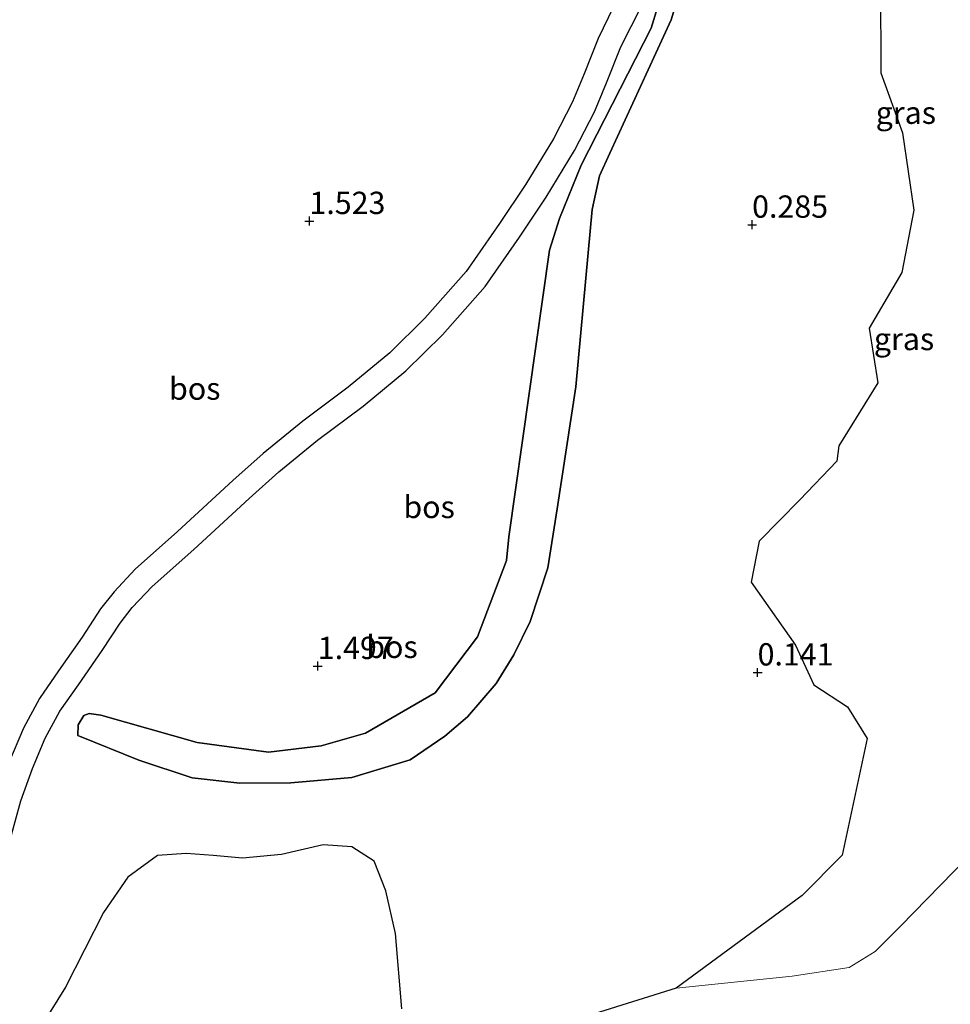
# Model space of a CAD drawing. Units: metres. Extents: x 185750 to 190007, y 499999 to 506251.
# Drawn here: x 186773 to 186877, y 503455 to 503565 of the extents above; entities that cross this region are included whole.
import ezdxf
from ezdxf.enums import TextEntityAlignment as Align

# ---------------------------------------------------------------- set-up
doc = ezdxf.new("R2010")
doc.units = ezdxf.units.M
doc.layers.get('0').update_dxf_attribs({"lineweight": 25})
doc.layers.add('B-ME-GR-BOS-GV-B6', color=10, linetype='Continuous')
doc.layers.add('B-ME-GW-HOOGTEPUNT-S-B1', color=10, linetype='Continuous')
for name, color, linetype, lineweight in [('B-ME-GW-KRUINLIJN-L-B1', 93, 'Continuous', 18), ('B-ME-GW-TEENLIJN-L-B1', 93, 'Continuous', 18), ('B-ME-IE-GRASLAND-GV-B6', 93, 'Continuous', 18), ('B-ME-OB-WATERLIJN-L-B1', 133, 'OB-WATERLIJN', 18), ('B-ME-OG-WATER-GV-B6', 153, 'Continuous', 18), ('B-ME-VH-VERH_SOORT-BITUMEN-GV-B6', 8, 'IE-TERREINAFSCHEIDING-NATUURLIJK-HOUTWAL', 18)]:
    doc.layers.add(name, color=color, linetype=linetype, lineweight=lineweight)
doc.styles.add('NLCS-ISO', font='NLCS-ISO.TTF')
doc.linetypes.add('IE-TERREINAFSCHEIDING-NATUURLIJK-HOUTWAL', pattern='A,7,-1.5,[67,NLCS.SHX,S=0.75,R=45,X=0,Y=0],-1.5,7,-1.5,[70,NLCS.SHX,S=0.75,R=0,X=0,Y=0],-1.5', length=20)
doc.linetypes.add('OB-WATERLIJN', pattern='A,10,[32,NLCS.SHX,S=2,R=0,X=0,Y=0],-12', length=22)

# ---------------------------------------------------------------- blocks, each defined once
blk = doc.blocks.new('hoogtepunt')
for p, q in [((-0.5, 0), (0.5, 0)), ((0, 0.5), (0, -0.5))]:
    blk.add_line(p, q)

msp = doc.modelspace()

# ---------------------------------------------------------------- linework, layer by layer
at = {"layer": 'B-ME-GR-BOS-GV-B6'}
for points in [[(186844.1426, 503576.8267, 1.345), (186837.425, 503562.915, 1.435), (186835.827, 503558.95, 1.474), (186834.533, 503555.815, 1.455), (186832.4, 503551.659, 1.442), (186829.285, 503546.578, 1.433), (186826.365, 503542.164, 1.42), (186822.591, 503536.788, 1.397), (186817.989, 503531.546, 1.385), (186814.043, 503527.663, 1.369), (186809.381, 503523.816, 1.366), (186804.277, 503519.997, 1.33), (186799.833, 503516.386, 1.327), (186796.456, 503513.343, 1.33), (186790.227, 503507.623, 1.317), (186785.503, 503503.407, 1.346), (186783.114, 503500.873, 1.332), (186781.588, 503498.949, 1.348), (186779.526, 503495.801, 1.345), (186776.886, 503491.991, 1.322), (186774.744, 503488.909, 1.322), (186772.955, 503485.58, 1.317), (186771.282, 503481.635, 1.287)], [(186771.381, 503472.816, 1.258), (186772.68, 503477.423, 1.303), (186773.954, 503481.066, 1.317), (186775.376, 503484.445, 1.32), (186777.05, 503487.477, 1.333), (186779.113, 503490.446, 1.333), (186781.774, 503494.286, 1.356), (186783.788, 503497.361, 1.359), (186785.165, 503499.097, 1.343), (186787.395, 503501.462, 1.356), (186792.047, 503505.613, 1.326), (186798.28, 503511.338, 1.339), (186801.596, 503514.326, 1.336), (186805.944, 503517.859, 1.339), (186811.056, 503521.684, 1.375), (186815.859, 503525.648, 1.378), (186819.96, 503529.684, 1.395), (186824.725, 503535.11, 1.408), (186828.606, 503540.638, 1.431), (186831.571, 503545.122, 1.444), (186834.765, 503550.33, 1.453), (186836.996, 503554.677, 1.466), (186838.337, 503557.927, 1.486), (186839.959, 503561.952, 1.447), (186846.912, 503575.695, 1.385), (186843.346, 503564.076, 1.41), (186835.494, 503548.699, 1.453), (186833.084, 503542.732, 1.41), (186831.967, 503539.167, 1.453), (186827.375, 503507.039, 1.389), (186827.129, 503504.366, 1.389), (186823.871, 503495.812, 1.389), (186819.12, 503489.547, 1.399), (186811.304, 503485.006, 1.529), (186806.339, 503483.586, 1.529), (186800.443, 503482.882, 1.507), (186792.435, 503483.965, 1.605), (186781.629, 503487.025, 1.594), (186780.338, 503487.233, 1.572), (186779.727, 503486.991, 1.583), (186779.094, 503485.971, 1.486), (186779.061, 503484.762, 1.291), (186785.899, 503481.983, 1.021), (186791.895, 503480.004, 0.946), (186797.238, 503479.426, 0.838), (186802.942, 503479.444, 0.741), (186809.786, 503480.035, 0.719), (186816.322, 503482.017, 0.611), (186820.197, 503484.677, 0.525), (186822.763, 503486.854, 0.395), (186825.975, 503490.57, 0.265), (186827.965, 503493.8, 0.19), (186829.796, 503497.552, 0.179), (186831.774, 503503.548, 0.222), (186832.819, 503510.174, 0.309), (186834.92, 503523.859, 0.211), (186836.28, 503538.86, 0.503), (186836.724, 503543.722, 0.589), (186837.553, 503547.519, 0.525), (186838.712, 503550.063, 0.568), (186845.601, 503565, 0.46), (186848.832, 503575.59, 1.249)], [(186848.832, 503575.59, 1.249), (186845.601, 503565, 0.46), (186838.712, 503550.063, 0.568), (186837.553, 503547.519, 0.525), (186836.724, 503543.722, 0.589), (186836.28, 503538.86, 0.503), (186834.92, 503523.859, 0.211), (186832.819, 503510.174, 0.309), (186831.774, 503503.548, 0.222), (186829.796, 503497.552, 0.179), (186827.965, 503493.8, 0.19), (186825.975, 503490.57, 0.265), (186822.763, 503486.854, 0.395), (186820.197, 503484.677, 0.525), (186816.322, 503482.017, 0.611), (186809.786, 503480.035, 0.719), (186802.942, 503479.444, 0.741), (186797.238, 503479.426, 0.838), (186791.895, 503480.004, 0.946), (186785.899, 503481.983, 1.021), (186779.061, 503484.762, 1.291), (186779.094, 503485.971, 1.486), (186779.727, 503486.991, 1.583), (186780.338, 503487.233, 1.572), (186781.629, 503487.025, 1.594), (186792.435, 503483.965, 1.605), (186800.443, 503482.882, 1.507), (186806.339, 503483.586, 1.529), (186811.304, 503485.006, 1.529), (186819.12, 503489.547, 1.399), (186823.871, 503495.812, 1.389), (186827.129, 503504.366, 1.389), (186827.375, 503507.039, 1.389), (186831.967, 503539.167, 1.453), (186833.084, 503542.732, 1.41), (186835.494, 503548.699, 1.453), (186843.346, 503564.076, 1.41), (186846.912, 503575.695, 1.385)], [(186869.086, 503568.824, -0.104), (186869.105, 503559.054, -0.151), (186871.545, 503552.313, -0.11), (186872.804, 503543.647, -0.071), (186871.478, 503536.676, -0.093), (186867.801, 503530.427, -0.18), (186868.775, 503524.31, -0.127), (186864.42, 503517.219, 0.008), (186864.193, 503515.523, -0.054), (186860.034, 503511.17, -0.055), (186855.475, 503506.563, -0.044), (186854.574, 503501.945, -0.065), (186859.532, 503494.894, -0.068), (186861.585, 503490.443, -0.017), (186865.383, 503487.962, 0.044), (186867.598, 503484.427, 0.108), (186864.787, 503471.328, 0.266), (186860.281, 503466.81, 0.219), (186846.168, 503456.427, -0.2)], [(186815.396, 503454.095, 0.475), (186814.666, 503462.557, 0.463), (186813.601, 503467.342, 0.415), (186812.283, 503470.681, 0.439), (186809.795, 503472.28, 0.427), (186806.585, 503472.503, 0.463), (186801.885, 503471.433, 0.463), (186797.521, 503470.989, 0.511), (186794.23, 503471.302, 0.547), (186791.192, 503471.514, 0.57), (186788.001, 503471.306, 0.654), (186784.651, 503468.891, 0.741), (186781.949, 503464.902, 0.665), (186777.659, 503456.549, 0.913), (186774.225, 503451.025, 1.021)], [(186846.168, 503456.427, -0.2), (186836.96, 503453.562, -0.2)]]:
    msp.add_polyline3d(points, dxfattribs=at)
at = {"layer": 'B-ME-GW-KRUINLIJN-L-B1'}
msp.add_polyline3d([(186846.912, 503575.695, 1.385), (186843.346, 503564.076, 1.41), (186835.494, 503548.699, 1.453), (186833.084, 503542.732, 1.41), (186831.967, 503539.167, 1.453), (186827.375, 503507.039, 1.389), (186827.129, 503504.366, 1.389), (186823.871, 503495.812, 1.389), (186819.12, 503489.547, 1.399), (186811.304, 503485.006, 1.529), (186806.339, 503483.586, 1.529), (186800.443, 503482.882, 1.507), (186792.435, 503483.965, 1.605), (186781.629, 503487.025, 1.594), (186780.338, 503487.233, 1.572), (186779.727, 503486.991, 1.583), (186779.094, 503485.971, 1.486), (186779.061, 503484.762, 1.291)], dxfattribs=at)
at = {"layer": 'B-ME-GW-TEENLIJN-L-B1'}
msp.add_polyline3d([(186848.832, 503575.59, 1.249), (186845.601, 503565, 0.46), (186838.712, 503550.063, 0.568), (186837.553, 503547.519, 0.525), (186836.724, 503543.722, 0.589), (186836.28, 503538.86, 0.503), (186834.92, 503523.859, 0.211), (186832.819, 503510.174, 0.309), (186831.774, 503503.548, 0.222), (186829.796, 503497.552, 0.179), (186827.965, 503493.8, 0.19), (186825.975, 503490.57, 0.265), (186822.763, 503486.854, 0.395), (186820.197, 503484.677, 0.525), (186816.322, 503482.017, 0.611), (186809.786, 503480.035, 0.719), (186802.942, 503479.444, 0.741), (186797.238, 503479.426, 0.838), (186791.895, 503480.004, 0.946), (186785.899, 503481.983, 1.021), (186779.061, 503484.762, 1.291)], dxfattribs=at)
at = {"layer": 'B-ME-IE-GRASLAND-GV-B6'}
for points in [[(186884.762, 503477.177, -0.281), (186871.331, 503463.372, -0.2), (186868.493, 503460.54, -0.2), (186865.559, 503458.762, -0.2), (186859.174, 503457.759, -0.2), (186846.168, 503456.427, -0.2), (186860.281, 503466.81, 0.219), (186864.787, 503471.328, 0.266), (186867.598, 503484.427, 0.108), (186865.383, 503487.962, 0.044), (186861.585, 503490.443, -0.017), (186859.532, 503494.894, -0.068), (186854.574, 503501.945, -0.065), (186855.475, 503506.563, -0.044), (186860.034, 503511.17, -0.055), (186864.193, 503515.523, -0.054), (186864.42, 503517.219, 0.008), (186868.775, 503524.31, -0.127), (186867.801, 503530.427, -0.18), (186871.478, 503536.676, -0.093), (186872.804, 503543.647, -0.071), (186871.545, 503552.313, -0.11), (186869.105, 503559.054, -0.151), (186869.086, 503568.824, -0.104)], [(186774.225, 503451.025, 1.021), (186777.659, 503456.549, 0.913), (186781.949, 503464.902, 0.665), (186784.651, 503468.891, 0.741), (186788.001, 503471.306, 0.654), (186791.192, 503471.514, 0.57), (186794.23, 503471.302, 0.547), (186797.521, 503470.989, 0.511), (186801.885, 503471.433, 0.463), (186806.585, 503472.503, 0.463), (186809.795, 503472.28, 0.427), (186812.283, 503470.681, 0.439), (186813.601, 503467.342, 0.415), (186814.666, 503462.557, 0.463), (186815.396, 503454.095, 0.475)]]:
    msp.add_polyline3d(points, dxfattribs=at)
at = {"layer": 'B-ME-OB-WATERLIJN-L-B1'}
for points in [[(186897.266, 503489.593, -0.246), (186897.237, 503486.503, -0.268), (186888.973, 503481.597, -0.259), (186884.762, 503477.177, -0.281), (186871.331, 503463.372, -0.2), (186868.493, 503460.54, -0.2)], [(186868.493, 503460.54, -0.2), (186865.559, 503458.762, -0.2), (186859.174, 503457.759, -0.2), (186846.168, 503456.427, -0.2), (186836.96, 503453.562, -0.2), (186830.961, 503451.14, -0.2), (186822.499, 503445.985, -0.2)]]:
    msp.add_polyline3d(points, dxfattribs=at)
at = {"layer": 'B-ME-OG-WATER-GV-B6'}
msp.add_polyline3d([(186836.96, 503453.562, -0.2), (186846.168, 503456.427, -0.2), (186859.174, 503457.759, -0.2), (186865.559, 503458.762, -0.2), (186868.493, 503460.54, -0.2), (186871.331, 503463.372, -0.2), (186884.762, 503477.177, -0.281), (186888.973, 503481.597, -0.259), (186897.237, 503486.503, -0.268), (186897.266, 503489.593, -0.246)], dxfattribs=at)
at = {"layer": 'B-ME-VH-VERH_SOORT-BITUMEN-GV-B6'}
for points in [[(186771.282, 503481.635, 1.287), (186772.955, 503485.58, 1.317), (186774.744, 503488.909, 1.322), (186776.886, 503491.991, 1.322), (186779.526, 503495.801, 1.345), (186781.588, 503498.949, 1.348), (186783.114, 503500.873, 1.332), (186785.503, 503503.407, 1.346), (186790.227, 503507.623, 1.317), (186796.456, 503513.343, 1.33), (186799.833, 503516.386, 1.327), (186804.277, 503519.997, 1.33), (186809.381, 503523.816, 1.366), (186814.043, 503527.663, 1.369), (186817.989, 503531.546, 1.385), (186822.591, 503536.788, 1.397), (186826.365, 503542.164, 1.42), (186829.285, 503546.578, 1.433), (186832.4, 503551.659, 1.442), (186834.533, 503555.815, 1.455), (186835.827, 503558.95, 1.474), (186837.425, 503562.915, 1.435), (186844.1426, 503576.8267, 1.345)], [(186846.912, 503575.695, 1.385), (186839.959, 503561.952, 1.447), (186838.337, 503557.927, 1.486), (186836.996, 503554.677, 1.466), (186834.765, 503550.33, 1.453), (186831.571, 503545.122, 1.444), (186828.606, 503540.638, 1.431), (186824.725, 503535.11, 1.408), (186819.96, 503529.684, 1.395), (186815.859, 503525.648, 1.378), (186811.056, 503521.684, 1.375), (186805.944, 503517.859, 1.339), (186801.596, 503514.326, 1.336), (186798.28, 503511.338, 1.339), (186792.047, 503505.613, 1.326), (186787.395, 503501.462, 1.356), (186785.165, 503499.097, 1.343), (186783.788, 503497.361, 1.359), (186781.774, 503494.286, 1.356), (186779.113, 503490.446, 1.333), (186777.05, 503487.477, 1.333), (186775.376, 503484.445, 1.32), (186773.954, 503481.066, 1.317), (186772.68, 503477.423, 1.303), (186771.381, 503472.816, 1.258)]]:
    msp.add_polyline3d(points, dxfattribs=at)

# ---------------------------------------------------------------- block references
at = {"layer": 'B-ME-GW-HOOGTEPUNT-S-B1', "rotation": 90}
for p in [(186805.029, 503542.44, 1.523), (186805.029, 503542.44, 1.523), (186854.68, 503542.025, 0.285), (186854.68, 503542.025, 0.285), (186805.964, 503492.544, 1.497), (186805.964, 503492.544, 1.497), (186855.293, 503491.825, 0.141), (186855.293, 503491.825, 0.141)]:
    msp.add_blockref('hoogtepunt', p, dxfattribs=at)

# ---------------------------------------------------------------- texts
at = {"layer": 'B-ME-GR-BOS-GV-B6', "ltscale": 0.2, "style": 'NLCS-ISO'}
for p in [(186792.165, 503523.6487), (186818.4506, 503510.3832), (186814.2871, 503494.697)]:
    msp.add_text('bos', height=2.5, dxfattribs=at).set_placement(p, align=Align.MIDDLE_CENTER)
at = {"layer": 'B-ME-GW-HOOGTEPUNT-S-B1', "ltscale": 0.2, "style": 'NLCS-ISO'}
for s, p in [('1.523', (186805.029, 503542.44, 1.523)), ('1.523', (186805.029, 503542.44, 1.523)), ('0.285', (186854.68, 503542.025, 0.285)), ('0.285', (186854.68, 503542.025, 0.285)), ('1.497', (186805.964, 503492.544, 1.497)), ('1.497', (186805.964, 503492.544, 1.497)), ('0.141', (186855.293, 503491.825, 0.141)), ('0.141', (186855.293, 503491.825, 0.141))]:
    msp.add_text(s, height=2.5, dxfattribs=at).set_placement(p, align=Align.BOTTOM_LEFT)
at = {"layer": 'B-ME-IE-GRASLAND-GV-B6', "ltscale": 0.2, "style": 'NLCS-ISO'}
for p in [(186871.9205, 503554.579), (186871.717, 503529.2115)]:
    msp.add_text('gras', height=2.5, dxfattribs=at).set_placement(p, align=Align.MIDDLE_CENTER)

doc.saveas('drawing.dxf')
